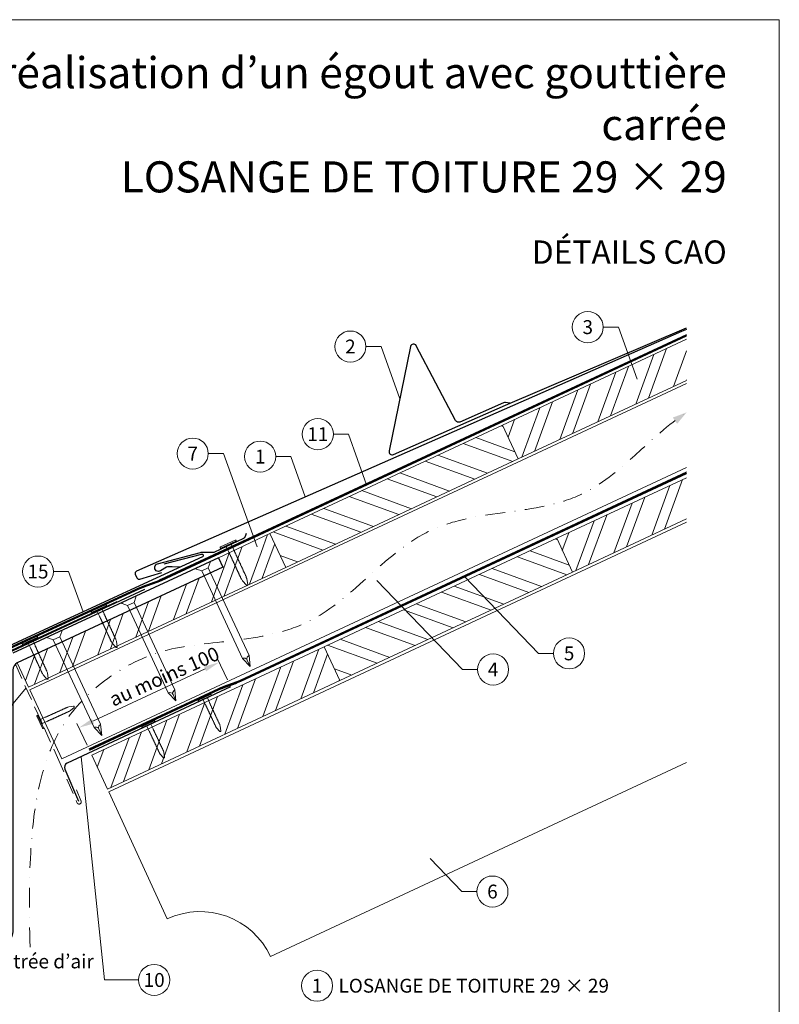
# Model space of a CAD drawing. Units: millimetres. Extents: x -19674 to 47920, y 0 to 4832.
# Drawn here: x 17012 to 17500, y 406 to 1039 of the extents above; entities that cross this region are included whole.
import ezdxf
from ezdxf.enums import TextEntityAlignment as Align

# ---------------------------------------------------------------- set-up
doc = ezdxf.new("R2010")
doc.units = ezdxf.units.MM
for name, pattern in [('ACDINTGL', [3, 2, -1]), ('GESTRICHELT', [0.75, 0.5, -0.25]), ('STRICHPUNKT', [25.4, 12.7, -6.35, 0, -6.35]), ('Trennlage', [30, 12, -18])]:
    doc.linetypes.add(name, pattern=pattern)
doc.layers.get('Defpoints').update_dxf_attribs({"lineweight": 5})
for name, color, linetype, lineweight, true_color in [('01_PREFA-Dachprodukt', 7, 'Continuous', 25, 0xe1000f), ('01_PREFA-Hafte', 7, 'Continuous', 25, 0xff7f7f), ('01_PREFA-Lochblech', 7, 'Continuous', 15, 0xff7f7f), ('02_Kantteile', 7, 'Continuous', 25, 0xff7f7f), ('02_Nägel', 7, 'Continuous', 15, 0xff7f7f), ('02_PREFA-Schneefang', 7, 'Continuous', 25, 0xff7f7f), ('02_Saumstreifen', 7, 'Continuous', 25, 0xff7f7f), ('04_Trennlage', 7, 'Continuous', 25, 0x505f69), ('04_Trennlage_Linie', 7, 'Continuous', 0, 0x505f69), ('04_Unterdach', 7, 'Continuous', 25, 0x505f69), ('04_Unterdach_Linie', 7, 'Continuous', 0, 0x505f69), ('06_Holz', 7, 'Continuous', 15, 0x8296a0), ('06_Holzschfraffur', 7, 'Continuous', 13, 0xdce6eb), ('08_Bemassung', 7, 'Continuous', 5, 0x505f69), ('09_Luft', 7, 'Continuous', 5, 0x8296a0), ('10_Blattrahmen', 7, 'Continuous', 20, 0x000000), ('99_Text_1_DE', 7, 'Continuous', 25, 0xe1000f), ('99_Text_3_DE', 7, 'Continuous', 5, 0x505f69)]:
    doc.layers.add(name, color=color, linetype=linetype, lineweight=lineweight, true_color=true_color)
doc.layers.add('99_Text_2_DE', color=7, linetype='Continuous')
doc.styles.add('Arial', font='arial.ttf')
doc.styles.add('PREFA_Standard', font='arial.ttf', dxfattribs={"height": 20})
doc.dimstyles.new('STANDARD_PREFA', dxfattribs={"dimtxt": 10, "dimasz": 30, "dimexe": 15, "dimexo": 15, "dimgap": 8, "dimtad": 1, "dimdec": 0, "dimzin": 0, "dimdsep": 46, "dimtxsty": 'PREFA_Standard', "dimcen": 0.09, "dimclrd": 256, "dimclre": 256, "dimclrt": 256, "dimadec": 0, "dimazin": 0, "dimtfac": 1, "dimtdec": 0, "dimtofl": 0, "dimtmove": 0, "dimatfit": 3, "dimfxl": 1, "dimtolj": 1, "dimtzin": 0, "dimlwd": -1, "dimlwe": -1, "dimarcsym": 0})

# ---------------------------------------------------------------- blocks, each defined once
blk = doc.blocks.new('*D32')
at = {"layer": '08_Bemassung', "transparency": 16777216}
for p, q in [((17145.41, 614.89), (17138.87, 628.93)), ((17058.98, 588.39), (17131.07, 621.98)), ((17055.2, 572.84), (17048.65, 586.88))]:
    blk.add_line(p, q, dxfattribs=at)
for points in [[(17130.37, 623.49), (17131.78, 620.47), (17140.14, 626.21)], [(17058.28, 589.9), (17059.69, 586.88), (17049.92, 584.16)]]:
    blk.add_solid(points, dxfattribs=at)
at = {"layer": 'Defpoints', "color": 0, "transparency": 16777216}
for p in [(17140.14, 626.21), (17147.52, 610.36, 0), (17057.31, 568.31, 0)]:
    blk.add_point(p, dxfattribs=at)
blk = doc.blocks.new('A$C4F181475')
for p, q in [((-5.08, 0), (5.08, 0)), ((-2.6, -3.7), (-5.43, -0.85)), ((-2.6, -3.7), (-2.6, -72.65)), ((-2.6, -3.7), (2.6, -3.7)), ((2.6, -3.7), (5.43, -0.85)), ((2.6, -3.7), (2.6, -72.65)), ((0, -80.15), (-2.6, -72.65)), ((2.6, -72.65), (0, -80.15)), ((0, -75.14), (0, -80.15))]:
    blk.add_line(p, q)
for centre, start, end in [((-5.08, -0.5), 90, 224.86591), ((5.08, -0.5), 315.13409, 90)]:
    blk.add_arc(centre, 0.5, start, end)
for points in [[(-2.6, -72.65), (-1.67, -72.9), (-0.25, -73.97), (0, -75.14)], [(2.6, -72.65), (1.67, -72.9), (0.25, -73.97), (0, -75.14)]]:
    blk.add_spline(points, degree=3)
blk = doc.blocks.new('A$C4BAB4951')
for p, q in [((-23.67, -0.01), (-23.67, 0.01)), ((-23.39, 0.39), (-20.4, 1.28)), ((-20.32, 1.29), (-19.6, 1.35)), ((-3.67, 1.5), (-0.4, 1.5)), ((-0.4, 1.5), (0, 2)), ((-0.4, -1.5), (-0.4, 1.5)), ((0, -4.3), (0, 4.3)), ((0.7, -4.3), (0.7, 4.3)), ((-23.39, -0.39), (-20.4, -1.28)), ((-20.32, -1.29), (-19.6, -1.35)), ((-3.67, -1.5), (-0.4, -1.5)), ((-0.4, -1.5), (0, -2))]:
    blk.add_line(p, q)
at = {"extrusion": (0, 0, -1)}
for centre, radius, start, end in [((23.27, 0.01), 0.4, 360, 73.5064), ((20.28, 0.9), 0.4, 73.5064, 85.188), ((19.6, 1.91), 0.553, 244.5196, 270), ((18.58, -0.22), 1.8, 64.5196, 71.6711), ((19.1, 1.33), 0.17, 71.6711, 153.7368), ((18.86, 1.45), 0.0923, 267.8027, 333.7368), ((18.86, 1.91), 0.552, 244.5057, 269.6735), ((17.85, -0.22), 1.8, 64.5196, 71.6711), ((18.36, 1.33), 0.17, 71.6711, 153.7368), ((18.13, 1.45), 0.0923, 267.8027, 333.7368), ((18.13, 1.91), 0.551, 244.4964, 269.3324), ((17.12, -0.22), 1.8, 64.5196, 71.6711), ((17.63, 1.33), 0.17, 71.6711, 153.7368), ((17.39, 1.45), 0.0923, 267.8027, 333.7368), ((17.39, 1.91), 0.552, 244.5062, 269.673), ((16.38, -0.22), 1.8, 64.5196, 71.6711), ((16.89, 1.33), 0.17, 71.6711, 153.7368), ((16.66, 1.45), 0.0923, 267.8027, 333.7368), ((16.66, 1.91), 0.551, 244.4964, 269.3324), ((15.65, -0.22), 1.8, 64.5196, 71.6711), ((16.16, 1.33), 0.17, 71.6711, 153.7368), ((15.93, 1.45), 0.0923, 267.8027, 333.7368), ((15.93, 1.91), 0.552, 244.5057, 269.6735), ((14.91, -0.22), 1.8, 64.5196, 71.6711), ((15.43, 1.33), 0.17, 71.6711, 153.7368), ((15.19, 1.45), 0.0923, 267.8027, 333.7368), ((15.19, 1.91), 0.551, 244.4964, 269.3324), ((14.18, -0.22), 1.8, 64.5196, 71.6711), ((14.69, 1.33), 0.17, 71.6711, 153.7368), ((14.46, 1.45), 0.0923, 267.8027, 333.7368), ((14.46, 1.91), 0.552, 244.5057, 269.6735), ((13.45, -0.22), 1.8, 64.5196, 71.6711), ((13.96, 1.33), 0.17, 71.6711, 153.7368), ((13.72, 1.45), 0.0923, 267.8027, 333.7368), ((13.73, 1.91), 0.551, 244.4964, 269.3324), ((12.71, -0.22), 1.8, 64.5196, 71.6711), ((13.23, 1.33), 0.17, 71.6711, 153.7368), ((12.99, 1.45), 0.0923, 267.8027, 333.7368), ((12.99, 1.91), 0.552, 244.5057, 269.6735), ((11.98, -0.22), 1.8, 64.5196, 71.6711), ((12.49, 1.33), 0.17, 71.6711, 153.7368), ((12.26, 1.45), 0.0923, 267.8027, 333.7368), ((12.25, 1.92), 0.57, 244.7073, 270.3706), ((11.23, -0.22), 1.8, 64.5196, 71.6711), ((11.74, 1.33), 0.17, 71.6711, 153.7368), ((11.51, 1.45), 0.0923, 267.8027, 333.7368), ((11.51, 1.91), 0.551, 244.4964, 269.3324), ((10.5, -0.22), 1.8, 64.5196, 71.6711), ((11.01, 1.33), 0.17, 71.6711, 153.7368), ((10.78, 1.45), 0.0923, 267.8027, 333.7368), ((10.78, 1.91), 0.552, 244.5057, 269.6735), ((9.76, -0.22), 1.8, 64.5196, 71.6711), ((10.28, 1.33), 0.17, 71.6711, 153.7368), ((10.04, 1.45), 0.0923, 267.8027, 333.7368), ((10.04, 1.91), 0.551, 244.4964, 269.3324), ((9.03, -0.22), 1.8, 64.5196, 71.6711), ((9.54, 1.33), 0.17, 71.6711, 153.7368), ((9.31, 1.45), 0.0923, 267.8027, 333.7368), ((9.31, 1.91), 0.552, 244.5062, 269.673), ((8.29, -0.22), 1.8, 64.5196, 71.6711), ((8.81, 1.33), 0.17, 71.6711, 153.7368), ((8.57, 1.45), 0.0923, 267.8027, 333.7368), ((8.58, 1.91), 0.551, 244.4984, 269.3304), ((7.56, -0.22), 1.8, 64.5196, 71.6711), ((8.08, 1.33), 0.17, 71.6711, 153.7368), ((7.84, 1.45), 0.0923, 267.8027, 333.7368), ((7.84, 1.91), 0.552, 244.5057, 269.6735), ((6.83, -0.22), 1.8, 64.5196, 71.6711), ((7.34, 1.33), 0.17, 71.6711, 153.7368), ((7.11, 1.45), 0.0923, 267.8027, 333.7368), ((7.11, 1.91), 0.551, 244.4964, 269.3324), ((6.1, -0.22), 1.8, 64.5196, 71.6711), ((6.61, 1.33), 0.17, 71.6711, 153.7368), ((6.37, 1.45), 0.0923, 267.8027, 333.7368), ((6.37, 1.91), 0.552, 244.5057, 269.6735), ((5.36, -0.22), 1.8, 64.5196, 71.6711), ((5.87, 1.33), 0.17, 71.6711, 153.7368), ((5.64, 1.45), 0.0923, 267.8027, 333.7368), ((5.64, 1.91), 0.552, 244.5057, 269.6735), ((4.62, -0.22), 1.8, 64.5196, 71.6711), ((5.14, 1.33), 0.17, 71.6711, 153.7368), ((4.9, 1.45), 0.0923, 267.8027, 333.7368), ((4.91, 1.9), 0.551, 244.4964, 269.3324), ((3.89, -0.22), 1.8, 64.5196, 71.6711), ((4.41, 1.33), 0.17, 71.6711, 153.7368), ((4.17, 1.45), 0.0923, 267.8027, 333.7368), ((4.17, 1.91), 0.552, 244.5057, 269.6735), ((3.16, -0.22), 1.8, 64.5196, 71.6711), ((3.67, 1.33), 0.17, 71.6711, 90), ((-0.35, 4.3), 0.35, 0, 180), ((23.27, -0.01), 0.4, 286.4936, 0), ((20.28, -0.9), 0.4, 274.812, 286.4936), ((19.6, -1.91), 0.553, 90, 115.4804), ((18.58, 0.22), 1.8, 288.3289, 295.4804), ((19.1, -1.33), 0.17, 206.2632, 288.3289), ((18.86, -1.45), 0.0923, 26.2632, 92.1973), ((18.86, -1.91), 0.552, 90.3265, 115.4943), ((17.85, 0.22), 1.8, 288.3289, 295.4804), ((18.36, -1.33), 0.17, 206.2632, 288.3289), ((18.13, -1.45), 0.0923, 26.2632, 92.1973), ((18.13, -1.91), 0.551, 90.6676, 115.5036), ((17.12, 0.22), 1.8, 288.3289, 295.4804), ((17.63, -1.33), 0.17, 206.2632, 288.3289), ((17.39, -1.45), 0.0923, 26.2632, 92.1973), ((17.39, -1.91), 0.552, 90.327, 115.4938), ((16.38, 0.22), 1.8, 288.3289, 295.4804), ((16.89, -1.33), 0.17, 206.2632, 288.3289), ((16.66, -1.45), 0.0923, 26.2632, 92.1973), ((16.66, -1.91), 0.551, 90.6676, 115.5036), ((15.65, 0.22), 1.8, 288.3289, 295.4804), ((16.16, -1.33), 0.17, 206.2632, 288.3289), ((15.93, -1.45), 0.0923, 26.2632, 92.1973), ((15.93, -1.91), 0.552, 90.3265, 115.4943), ((14.91, 0.22), 1.8, 288.3289, 295.4804), ((15.43, -1.33), 0.17, 206.2632, 288.3289), ((15.19, -1.45), 0.0923, 26.2632, 92.1973), ((15.19, -1.91), 0.551, 90.6676, 115.5036), ((14.18, 0.22), 1.8, 288.3289, 295.4804), ((14.69, -1.33), 0.17, 206.2632, 288.3289), ((14.46, -1.45), 0.0923, 26.2632, 92.1973), ((14.46, -1.91), 0.552, 90.3265, 115.4943), ((13.45, 0.22), 1.8, 288.3289, 295.4804), ((13.96, -1.33), 0.17, 206.2632, 288.3289), ((13.72, -1.45), 0.0923, 26.2632, 92.1973), ((13.73, -1.91), 0.551, 90.6676, 115.5036), ((12.71, 0.22), 1.8, 288.3289, 295.4804), ((13.23, -1.33), 0.17, 206.2632, 288.3289), ((12.99, -1.45), 0.0923, 26.2632, 92.1973), ((12.99, -1.91), 0.552, 90.3265, 115.4943), ((11.98, 0.22), 1.8, 288.3289, 295.4804), ((12.49, -1.33), 0.17, 206.2632, 288.3289), ((12.26, -1.45), 0.0923, 26.2632, 92.1973), ((12.25, -1.92), 0.57, 89.6294, 115.2927), ((11.23, 0.22), 1.8, 288.3289, 295.4804), ((11.74, -1.33), 0.17, 206.2632, 288.3289), ((11.51, -1.45), 0.0923, 26.2632, 92.1973), ((11.51, -1.91), 0.551, 90.6676, 115.5036), ((10.5, 0.22), 1.8, 288.3289, 295.4804), ((11.01, -1.33), 0.17, 206.2632, 288.3289), ((10.78, -1.45), 0.0923, 26.2632, 92.1973), ((10.78, -1.91), 0.552, 90.3265, 115.4943), ((9.76, 0.22), 1.8, 288.3289, 295.4804), ((10.28, -1.33), 0.17, 206.2632, 288.3289), ((10.04, -1.45), 0.0923, 26.2632, 92.1973), ((10.04, -1.91), 0.551, 90.6676, 115.5036), ((9.03, 0.22), 1.8, 288.3289, 295.4804), ((9.54, -1.33), 0.17, 206.2632, 288.3289), ((9.31, -1.45), 0.0923, 26.2632, 92.1973), ((9.31, -1.91), 0.552, 90.327, 115.4938), ((8.29, 0.22), 1.8, 288.3289, 295.4804), ((8.81, -1.33), 0.17, 206.2632, 288.3289), ((8.57, -1.45), 0.0923, 26.2632, 92.1973), ((8.58, -1.91), 0.551, 90.6696, 115.5016), ((7.56, 0.22), 1.8, 288.3289, 295.4804), ((8.08, -1.33), 0.17, 206.2632, 288.3289), ((7.84, -1.45), 0.0923, 26.2632, 92.1973), ((7.84, -1.91), 0.552, 90.3265, 115.4943), ((6.83, 0.22), 1.8, 288.3289, 295.4804), ((7.34, -1.33), 0.17, 206.2632, 288.3289), ((7.11, -1.45), 0.0923, 26.2632, 92.1973), ((7.11, -1.91), 0.551, 90.6676, 115.5036), ((6.1, 0.22), 1.8, 288.3289, 295.4804), ((6.61, -1.33), 0.17, 206.2632, 288.3289), ((6.37, -1.45), 0.0923, 26.2632, 92.1973), ((6.37, -1.91), 0.552, 90.3265, 115.4943), ((5.36, 0.22), 1.8, 288.3289, 295.4804), ((5.87, -1.33), 0.17, 206.2632, 288.3289), ((5.64, -1.45), 0.0923, 26.2632, 92.1973), ((5.64, -1.91), 0.552, 90.3265, 115.4943), ((4.62, 0.22), 1.8, 288.3289, 295.4804), ((5.14, -1.33), 0.17, 206.2632, 288.3289), ((4.9, -1.45), 0.0923, 26.2632, 92.1973), ((4.91, -1.9), 0.551, 90.6676, 115.5036), ((3.89, 0.22), 1.8, 288.3289, 295.4804), ((4.41, -1.33), 0.17, 206.2632, 288.3289), ((4.17, -1.45), 0.0923, 26.2632, 92.1973), ((4.17, -1.91), 0.552, 90.3265, 115.4943), ((3.16, 0.22), 1.8, 288.3289, 295.4804), ((3.67, -1.33), 0.17, 270, 288.3289), ((-0.35, -4.3), 0.35, 180, 360)]:
    blk.add_arc(centre, radius, start, end, dxfattribs=at)
blk = doc.blocks.new('A$C33afb37e')
at = {"layer": '10_Blattrahmen'}
blk.add_lwpolyline([(0, -1039.5), (735, -1039.5), (735, 0), (0, 0)], close=True, dxfattribs=at)

msp = doc.modelspace()

# ---------------------------------------------------------------- hatches: boundary and pattern name
at = {"layer": '06_Holzschfraffur'}
h = msp.add_hatch(dxfattribs=at)
h.set_pattern_fill('ANSI32', color=256, scale=2, angle=25, style=0)
h.set_pattern_definition([(70, (10715.308, -2000.227), (-17.901144, 6.515484), []), (70, (10723.447, -1996.432), (-17.901144, 6.515484), [])])
h.paths.add_polyline_path([(17440.74, 807.505), (17440.74, 833.986), (17322.368, 778.789), (17332.511, 757.038)])
h = msp.add_hatch(dxfattribs=at)
h.set_pattern_fill('ANSI32', color=256, scale=2, angle=295, style=0)
h.set_pattern_definition([(340, (10715.308, -2000.227), (6.515484, 17.901144), []), (340, (10719.104, -2008.366), (6.515484, 17.901144), [])])
h.paths.add_polyline_path([(17332.511, 757.038), (17322.368, 778.789), (17172.828, 709.057), (17182.971, 687.306)])
h = msp.add_hatch(dxfattribs=at)
h.set_pattern_fill('ANSI32', color=256, scale=2, angle=25, style=0)
h.set_pattern_definition([(70, (10750.174, -2073.052), (-17.901144, 6.515484), []), (70, (10758.313, -2069.257), (-17.901144, 6.515484), [])])
h.paths.add_polyline_path([(17440.74, 718.422), (17440.74, 744.903), (17357.234, 705.964), (17367.377, 684.212)])
h = msp.add_hatch(dxfattribs=at)
h.set_pattern_fill('ANSI32', color=256, scale=2, angle=25)
h.set_pattern_definition([(70, (7549.277, -2835.834), (-17.901144, 6.515484), []), (70, (7557.416, -2832.038), (-17.901144, 6.515484), [])])
edge = h.paths.add_edge_path()
edge.add_line((17159.397, 702.805), (17139.648, 693.606))
edge.add_line((17139.648, 693.606), (17142.514, 687.46))
edge.add_line((17142.514, 687.46), (17010.305, 625.81))
edge.add_line((17010.305, 625.81), (17017.536, 610.305))
edge.add_line((17017.536, 610.305), (17180.887, 686.336))
edge.add_arc((17196.239, 728.622), 44.987, 215.020576, 250.046712, ccw=False)
edge = h.paths.add_edge_path()
edge.add_line((17172.828, 709.057), (17159.397, 702.805))
edge.add_arc((17196.239, 728.622), 44.987, 215.020576, 250.046712)
edge.add_line((17180.887, 686.336), (17182.971, 687.306))
edge.add_line((17182.971, 687.306), (17172.828, 709.057))
h = msp.add_hatch(dxfattribs=at)
h.set_pattern_fill('ANSI32', color=256, scale=2, angle=295, style=0)
h.set_pattern_definition([(340, (10750.174, -2073.052), (6.515484, 17.901144), []), (340, (10753.97, -2081.191), (6.515484, 17.901144), [])])
h.paths.add_polyline_path([(17367.377, 684.212), (17357.234, 705.964), (17207.693, 636.232), (17217.836, 614.48)])
h = msp.add_hatch(dxfattribs=at)
h.set_pattern_fill('ANSI32', color=256, scale=2, angle=25, style=0)
h.set_pattern_definition([(70, (10451.093, -2212.516), (-17.901144, 6.515484), []), (70, (10459.231, -2208.721), (-17.901144, 6.515484), [])])
h.paths.add_polyline_path([(17217.836, 614.48), (17207.693, 636.232), (17058.153, 566.5), (17068.296, 544.748)])

# ---------------------------------------------------------------- linework, layer by layer
at = {"layer": '01_PREFA-Dachprodukt'}
for p, q in [((17139.718, 693.453), (17007.376, 632.168)), ((17139.719, 693.453), (17139.718, 693.453)), ((17139.719, 693.453), (17139.718, 693.453)), ((17139.719, 693.453), (17139.718, 693.453))]:
    msp.add_line(p, q, dxfattribs=at)
at = {"layer": '01_PREFA-Dachprodukt', "elevation": 0}
for points in [[(17440.74, 840.35), (17437.47, 838.912), (17171.858, 722.175), (17086.967, 684.85, 0.4142136), (17086.197, 682.873), (17087.222, 680.541, 0.3770757), (17089.019, 679.705), (17103.302, 683.903)], [(17104.847, 689.493), (17128.759, 695.852, -0.3499801), (17129.762, 695.347), (17129.838, 695.182, -0.4142136), (17129.397, 693.988), (17083.265, 672.736), (17022.116, 644.566), (16937.889, 605.765, 0.4142136), (16937.155, 603.775), (16938.22, 601.461, 0.3770757), (16940.031, 600.657), (16954.239, 605.103)]]:
    msp.add_lwpolyline(points, format="xyb", dxfattribs=at)
at = {"layer": '01_PREFA-Dachprodukt'}
msp.add_lwpolyline([(17139.719, 693.453), (17142.514, 687.46), (17010.305, 625.81, 0.2914734), (17007.418, 621.279), (17007.418, 453.136, -0.4142136), (16999.418, 445.136), (16851.418, 445.136, -0.4142136), (16843.418, 453.136), (16843.418, 521.136), (16850.418, 521.136), (16850.418, 458.136, 0.4142136), (16856.418, 452.136), (16994.418, 452.136, 0.4142136), (17000.418, 458.136), (17000.418, 621.396)], format="xyb", dxfattribs=at)
at = {"layer": '01_PREFA-Dachprodukt', "ltscale": 10}
msp.add_lwpolyline([(17092.044, 673.031), (16994.903, 627.761, 0.2613477), (16993.761, 626.172), (16978.844, 508.462, 0.8858769), (16982.694, 507.492), (16988.171, 521.703)], format="xyb", dxfattribs=at)
at = {"layer": '01_PREFA-Hafte', "elevation": 0}
msp.add_lwpolyline([(17115.008, 687.504), (17110.01, 687.659), (17107.855, 687.726, 0.141581), (17106.241, 687.314), (17102.418, 685.065, -1.1475547), (17100.515, 689.638), (17128.108, 696.895, -0.0630951), (17129.03, 697.016), (17136.203, 697.053, 0.1081502), (17137.455, 697.334), (17155.548, 705.765, 0.1045806), (17156.541, 706.511), (17156.571, 706.545), (17156.6, 706.581), (17156.63, 706.617), (17156.658, 706.654), (17156.687, 706.691), (17156.714, 706.729), (17156.741, 706.767), (17156.768, 706.806), (17156.794, 706.845), (17156.819, 706.885), (17156.844, 706.924), (17156.868, 706.965), (17156.891, 707.005), (17156.914, 707.046), (17156.936, 707.086), (17156.957, 707.127), (17156.977, 707.169), (17156.997, 707.21), (17157.016, 707.251), (17157.034, 707.292), (17157.052, 707.334), (17157.069, 707.375), (17157.085, 707.416), (17157.1, 707.457), (17157.757, 709.26)], format="xyb", dxfattribs=at)
at = {"layer": '01_PREFA-Lochblech', "linetype": 'ACDINTGL', "ltscale": 5}
msp.add_lwpolyline([(17009.084, 625.004), (17036.28, 564.918), (17048.868, 535.715, 1.0183322), (17051.234, 537.283), (17048.351, 544.235)], format="xyb", dxfattribs=at)
at = {"layer": '02_Kantteile', "ltscale": 10}
msp.add_lwpolyline([(17147.524, 610.356), (17042.337, 561.336, 0.4063931), (17040.852, 557.422), (17049.721, 536.979)], format="xyb", dxfattribs=at)
at = {"layer": '02_Nägel'}
for points in [[(17155.123, 628.737), (17155.403, 628.8), (17156.197, 628.977), (17157.54, 628.82), (17158.004, 628.019), (17158.19, 627.698)], [(17159.365, 630.715), (17159.137, 630.541), (17158.491, 630.047), (17157.747, 628.917), (17158.063, 628.047), (17158.19, 627.698)], [(17111.636, 608.54), (17111.408, 608.366), (17110.762, 607.872), (17110.019, 606.742), (17110.334, 605.872), (17110.461, 605.523)], [(17107.394, 606.562), (17107.674, 606.625), (17108.468, 606.802), (17109.811, 606.645), (17110.275, 605.844), (17110.461, 605.523)], [(17059.665, 584.388), (17059.945, 584.45), (17060.739, 584.628), (17062.083, 584.471), (17062.546, 583.669), (17062.732, 583.349)], [(17063.907, 586.365), (17063.68, 586.192), (17063.033, 585.697), (17062.29, 584.567), (17062.605, 583.697), (17062.732, 583.349)]]:
    msp.add_open_spline(points, degree=3, knots=[0, 0, 0, 0, 0.9658325, 2.7451822, 3.9334678, 3.9334678, 3.9334678, 3.9334678], dxfattribs=at)
at = {"layer": '02_PREFA-Schneefang', "elevation": 0}
msp.add_lwpolyline([(17327.084, 792.833), (17324.206, 793.307, 0.1454541), (17323.076, 793.165), (17294.818, 780.738, -0.394258), (17292.241, 781.64), (17266.895, 829.836, 0.707523), (17263.161, 829.299), (17249.49, 762.205, 0.635878), (17252.217, 759.82), (17324.286, 791.512), (17440.74, 841.308)], format="xyb", dxfattribs=at)
at = {"layer": '02_Saumstreifen', "elevation": 0}
msp.add_lwpolyline([(16962.816, 593.09), (16965.106, 607.722, 0.5736026), (16962.916, 610.73), (16943.552, 602.057, -1), (16942.441, 604.529), (17074.522, 665.252)], format="xyb", dxfattribs=at)
at = {"layer": '04_Trennlage', "linetype": 'Trennlage', "ltscale": 0.5, "const_width": 1, "elevation": 0, "flags": 128}
msp.add_lwpolyline([(17002.076, 633.863), (17089.026, 673.954, 0.0065859), (17093.503, 675.622), (17098.399, 677.354, 0.0240251), (17102.844, 679.172), (17440.74, 836.581)], format="xyb", dxfattribs=at)
at = {"layer": '04_Trennlage_Linie', "ltscale": 5, "elevation": 0, "flags": 128}
for points in [[(17001.866, 634.317), (17088.837, 674.417, 0.0066268), (17093.329, 676.091), (17098.232, 677.826, 0.0240251), (17102.633, 679.625), (17440.74, 837.132)], [(17002.285, 633.409), (17089.216, 673.491, 0.0065452), (17093.677, 675.153), (17098.566, 676.883, 0.0240251), (17103.055, 678.719), (17440.74, 836.029)]]:
    msp.add_lwpolyline(points, format="xyb", dxfattribs=at)
at = {"layer": '04_Unterdach', "linetype": 'Trennlage', "ltscale": 0.5, "const_width": 1}
msp.add_lwpolyline([(17056.491, 570.063), (17140.02, 608.989, -0.0240088), (17144.462, 610.805), (17149.358, 612.538, 0.0240251), (17153.803, 614.355), (17440.74, 748.099)], format="xyb", dxfattribs=at)
at = {"layer": '04_Unterdach_Linie', "ltscale": 5}
for points in [[(17056.28, 570.516), (17139.808, 609.442, -0.0240088), (17144.295, 611.276), (17149.191, 613.009, 0.0240251), (17153.592, 614.808), (17440.74, 748.65)], [(17056.703, 569.609), (17140.231, 608.536, -0.0240088), (17144.628, 610.334), (17149.525, 612.066, 0.0240251), (17154.014, 613.902), (17440.74, 747.547)]]:
    msp.add_lwpolyline(points, format="xyb", dxfattribs=at)
at = {"layer": '06_Holz'}
for p, q in [((17069.114, 542.972), (17440.74, 716.263)), ((17440.74, 561.791), (17173.219, 437.044)), ((17106.773, 461.228), (17069.114, 542.972))]:
    msp.add_line(p, q, dxfattribs=at)
at = {"layer": '06_Holz', "ltscale": 10}
msp.add_line((17017.536, 610.305), (17010.305, 625.81), dxfattribs=at)
msp.add_line((17017.536, 610.305), (17010.305, 625.81), dxfattribs=at)
at = {"layer": '06_Holz'}
for points in [[(17440.74, 833.986), (17322.368, 778.789), (17332.511, 757.038), (17440.74, 807.505)], [(17039.062, 564.142), (17018.359, 608.539), (17440.74, 805.499)], [(17440.74, 751.447), (17039.062, 564.142)], [(17440.74, 744.903), (17357.234, 705.964), (17367.377, 684.212), (17440.74, 718.422)], [(17017.536, 610.305), (17182.971, 687.306), (17172.828, 709.057), (17139.719, 693.453)]]:
    msp.add_lwpolyline(points, dxfattribs=at)
for points in [[(17182.971, 687.306), (17332.511, 757.038), (17322.368, 778.789), (17172.828, 709.057)], [(17217.836, 614.48), (17367.377, 684.212), (17357.234, 705.964), (17207.693, 636.232)], [(17068.296, 544.748), (17217.836, 614.48), (17207.693, 636.232), (17058.153, 566.5)]]:
    msp.add_lwpolyline(points, close=True, dxfattribs=at)
msp.add_arc((17127.904, 415.913), 50, 25, 115, dxfattribs=at)
at = {"layer": '08_Bemassung'}
for p, q in [((17387.193, 841.787, 0), (17396.9, 841.787, 0)), ((17396.9, 841.787, 0), (17408.989, 808.248, 0)), ((17234.53, 829.291, 0), (17244.237, 829.291, 0)), ((17244.237, 829.291, 0), (17256.325, 795.752, 0)), ((17213.578, 772.933, 0), (17223.285, 772.933, 0)), ((17223.285, 772.933, 0), (17234.987, 740.467, 0)), ((17133.153, 760.469, 0), (17142.86, 760.469, 0)), ((17142.86, 760.469, 0), (17164.487, 700.467, 0)), ((17176.5, 758.544, 0), (17186.207, 758.544, 0)), ((17186.207, 758.544, 0), (17195.561, 732.593, 0)), ((17033.63, 684.602, 0), (17043.337, 684.602, 0)), ((17043.337, 684.602, 0), (17052.691, 658.651, 0)), ((17296.588, 621.597), (17241.574, 678.81)), ((17345.495, 631.993), (17297.989, 681.398)), ((17355.202, 631.993), (17345.495, 631.993)), ((17306.294, 621.597), (17296.588, 621.597)), ((16954.65, 536.641), (17015.99, 609.746)), ((17066.416, 421.936), (17051.341, 565.532)), ((17296.194, 478.81), (17275.839, 499.978)), ((17305.9, 478.81), (17296.194, 478.81)), ((17088.347, 421.936), (17066.416, 421.936))]:
    msp.add_line(p, q, dxfattribs=at)
for centre in [(17377.197, 841.787, 0), (17224.534, 829.291, 0), (17203.582, 772.933, 0), (17123.157, 760.469, 0), (17166.504, 758.544, 0), (17023.634, 684.602, 0), (17365.198, 631.993), (17316.29, 621.597), (17315.896, 478.81), (17098.343, 421.936), (17203.097, 418.253)]:
    msp.add_circle(centre, 9.996, dxfattribs=at)
at = {"layer": '09_Luft', "linetype": 'STRICHPUNKT'}
msp.add_open_spline([(17018.517, 442.987), (17015.812, 541.229), (17027.685, 596.548), (17114.084, 641.911), (17205.431, 636.529), (17269.453, 729.257), (17376.528, 716.822), (17417.18, 771.595), (17440.74, 786.929)], degree=3, knots=[0, 0, 0, 0, 257.5115041, 317.9421008, 416.0601845, 514.143825, 612.6751259, 697.9462408, 697.9462408, 697.9462408, 697.9462408], dxfattribs=at)
at = {"layer": '09_Luft', "linetype": 'GESTRICHELT'}
msp.add_solid([(17433.278, 781.629), (17431.857, 783.628), (17434.698, 779.629), (17440.74, 786.929)], dxfattribs=at)

# ---------------------------------------------------------------- block references
msp.add_blockref('A$C33afb37e', (16765.387, 1039.499))
at = {"layer": '02_Nägel'}
for name, p, xscale, yscale, zscale, rotation in [('A$C4BAB4951', (17146.066, 701.88, 0), 1.22, 1.22, 1.22, 114.8468379104538), ('A$C4F181475', (17129.611, 688.985), 0.9000000000000004, 0.9000000000000004, 0.9000000000000004, 24.99999999999996), ('A$C4F181475', (17081.882, 666.81), 0.9000000000000004, 0.9000000000000004, 0.9000000000000004, 24.99999999999996), ('A$C4BAB4951', (17062.913, 660.489, 0), 1.15, 1.15, 1.15, 114.7000000000153), ('A$C4F181475', (17034.153, 644.635), 0.9000000000000004, 0.9000000000000004, 0.9000000000000004, 24.99999999999996), ('A$C4BAB4951', (17018.529, 640.074, 0), 1.15, 1.15, 1.15, 114.7000000000153)]:
    msp.add_blockref(name, p, dxfattribs=dict(at, xscale=xscale, yscale=yscale, zscale=zscale, rotation=rotation))
for p, rotation in [((17025.401, 587.984), 204.3528545743531), ((17131.017, 603.104), 115.1042569069541), ((17094.761, 586.208), 115.1042569069541)]:
    msp.add_blockref('A$C4BAB4951', p, dxfattribs=dict(at, rotation=rotation))

# ---------------------------------------------------------------- texts
at = {"layer": '08_Bemassung', "style": 'PREFA_Standard'}
for s, p in [('3', (17377.197, 841.787, 0)), ('2', (17224.534, 829.291, 0)), ('11', (17203.582, 772.933, 0)), ('7', (17123.157, 760.469, 0)), ('1', (17166.504, 758.544, 0)), ('15', (17023.634, 684.602, 0)), ('5', (17365.198, 631.993)), ('4', (17316.29, 621.597)), ('6', (17315.896, 478.81)), ('10', (17098.343, 421.936)), ('1', (17203.097, 418.253))]:
    msp.add_text(s, height=8.925, dxfattribs=at).set_placement(p, align=Align.MIDDLE_CENTER)
at = {"layer": '99_Text_1_DE', "char_height": 20, "attachment_point": 3, "style": 'Arial'}
for s, width, insert in [('réalisation d’un égout avec gouttière carrée', 523.9584, (17466.607, 1015.412)), ('LOSANGE DE TOITURE 29 × 29', 5213.69799, (17466.607, 948.412))]:
    msp.add_mtext_dynamic_manual_height_columns(s, width=width, gutter_width=375, heights=[0], dxfattribs=dict(at, insert=insert))
at = {"layer": '99_Text_2_DE', "insert": (17466.607, 890.036), "char_height": 15, "attachment_point": 6, "style": 'Arial'}
msp.add_mtext_dynamic_manual_height_columns('DÉTAILS CAO', width=878.52713, gutter_width=12.5, heights=[0], dxfattribs=at)
at = {"layer": '99_Text_3_DE', "style": 'PREFA_Standard'}
msp.add_text('au moins 100', height=9, rotation=24, dxfattribs=at).set_placement((17072.082, 597.63, 0))
at = {"layer": '99_Text_3_DE', "linetype": 'GESTRICHELT', "style": 'PREFA_Standard'}
msp.add_text('entrée d’air', height=9, dxfattribs=at).set_placement((16993.416, 429.405))
at = {"layer": '99_Text_3_DE', "style": 'PREFA_Standard'}
msp.add_text('LOSANGE DE TOITURE 29 × 29', height=8.925, dxfattribs=at).set_placement((17216.913, 418.253), align=Align.MIDDLE_LEFT)

# ---------------------------------------------------------------- dimensions: what is measured, and where the dimension line sits
at = {"layer": '08_Bemassung'}
dim = msp.add_linear_dim(base=(17140.137, 626.207, 0), p1=(17057.307, 568.312), p2=(17147.524, 610.356), angle=24.986873, text=' ', dimstyle='STANDARD_PREFA', override={"dimasz": 10, "dimexe": 3, "dimexo": 5}, dxfattribs=at)
dim.commit()
dim.dimension.update_dxf_attribs({"geometry": '*D32', "text_midpoint": (17056.188, 587.084, 0), "dimtype": 161})

doc.saveas('drawing.dxf')
